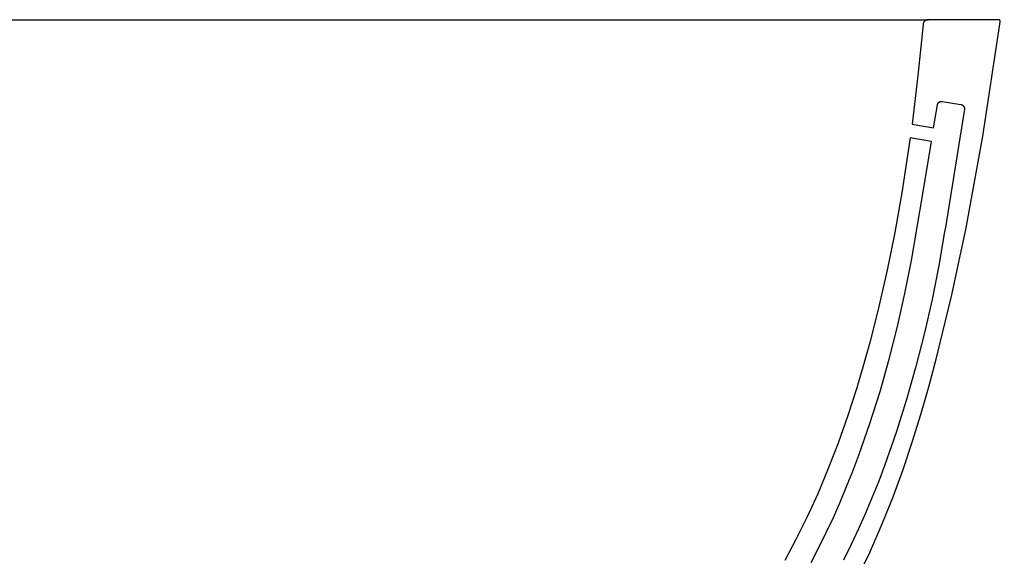
# Model space of a CAD drawing. Units: millimetres. Extents: x 62489 to 66628, y 18729 to 21599.
# Drawn here: x 64671 to 65246, y 19373 to 19686 of the extents above; entities that cross this region are included whole.
import ezdxf

# ---------------------------------------------------------------- set-up
doc = ezdxf.new("R2010")
doc.units = ezdxf.units.MM
doc.layers.add('Delight 8430', color=7, linetype='Continuous', lineweight=25, true_color=0x000000)
doc.styles.add('ARIAL', font='ARIAL')
doc.styles.add('ROMAN', font='ROMAN')
doc.dimstyles.new('ISO-25', dxfattribs={"dimtxt": 2.5, "dimasz": 2.5, "dimexe": 1.25, "dimexo": 0.625, "dimtad": 1, "dimtxsty": 'Standard', "dimcen": 2.5, "dimadec": 0, "dimazin": 0, "dimtfac": 1, "dimtmove": 0, "dimatfit": 3, "dimfxl": 0, "dimarcsym": 0})

# ---------------------------------------------------------------- blocks, each defined once
blk = doc.blocks.new('_OPEN30')
at = {"color": 0, "linetype": 'ByBlock', "lineweight": -2}
for p, q in [((-1, 0.267949), (0, 0)), ((0, 0), (-1, -0.267949)), ((0, 0), (-1, 0))]:
    blk.add_line(p, q, dxfattribs=at)
blk = doc.blocks.new('*D25')
at = {"layer": 'Defpoints', "color": 0}
for p in [(64348.89, 19686.23), (65419.12, 19686.23), (63788.49, 19186.21)]:
    blk.add_point(p, dxfattribs=at)
at = {"layer": 'Delight 8430', "color": 18, "linetype": 'Continuous', "lineweight": -2, "ltscale": 50}
for p, q in [((65399.12, 19686.23), (65439.12, 19686.23)), ((65419.12, 19201.21), (65419.12, 19671.23)), ((65399.12, 19186.21), (65439.12, 19186.21))]:
    blk.add_line(p, q, dxfattribs=at)
at = {"layer": 'Delight 8430', "color": 18, "lineweight": -2, "xscale": 15.00000059604645, "yscale": 15.00000059604645, "zscale": 15.00000059604645}
for p, rotation in [((65419.12, 19686.23), 90), ((65419.12, 19186.21), 270)]:
    blk.add_blockref('_OPEN30', p, dxfattribs=dict(at, rotation=rotation))
at = {"layer": 'Delight 8430', "color": 18, "linetype": 'Continuous', "lineweight": 25, "insert": (65379.12, 19436.22), "char_height": 40, "attachment_point": 5, "rotation": 90, "style": 'ROMAN'}
blk.add_mtext('500.018', dxfattribs=at)
blk = doc.blocks.new('*D26')
at = {"layer": 'Defpoints', "color": 0}
for p in [(65243.61, 19685.58), (65005.99, 19186.21), (65243.61, 19091.86)]:
    blk.add_point(p, dxfattribs=at)
at = {"layer": 'Delight 8430', "color": 18, "linetype": 'Continuous', "lineweight": -2, "ltscale": 50}
for p, q in [((65005.99, 19111.86), (65005.99, 19071.86)), ((65243.61, 19111.86), (65243.61, 19071.86)), ((64990.99, 19091.86), (64975.99, 19091.86)), ((65005.99, 19091.86), (65243.61, 19091.86)), ((65258.61, 19091.86), (65273.61, 19091.86))]:
    blk.add_line(p, q, dxfattribs=at)
at = {"layer": 'Delight 8430', "color": 18, "lineweight": -2, "xscale": 15.00000059604645, "yscale": 15.00000059604645, "zscale": 15.00000059604645}
blk.add_blockref('_OPEN30', (65005.99, 19091.86), dxfattribs=at)
at = {"layer": 'Delight 8430', "color": 18, "lineweight": -2, "xscale": 15.00000059604645, "yscale": 15.00000059604645, "zscale": 15.00000059604645, "rotation": 180}
blk.add_blockref('_OPEN30', (65243.61, 19091.86), dxfattribs=at)
at = {"layer": 'Delight 8430', "color": 18, "linetype": 'Continuous', "lineweight": 25, "insert": (65124.8, 19131.86), "char_height": 40, "attachment_point": 5, "style": 'ROMAN'}
blk.add_mtext('237.613', dxfattribs=at)
blk = doc.blocks.new('*D27')
at = {"layer": 'Defpoints', "color": 0}
for p in [(65243.5, 19685.43), (64793.49, 19191.21), (65243.5, 19038.3)]:
    blk.add_point(p, dxfattribs=at)
at = {"layer": 'Delight 8430', "color": 18, "linetype": 'Continuous', "lineweight": -2, "ltscale": 50}
for p, q in [((64793.49, 19058.3), (64793.49, 19018.3)), ((65243.5, 19058.3), (65243.5, 19018.3)), ((64808.49, 19038.3), (65228.5, 19038.3))]:
    blk.add_line(p, q, dxfattribs=at)
at = {"layer": 'Delight 8430', "color": 18, "lineweight": -2, "xscale": 15.00000059604645, "yscale": 15.00000059604645, "zscale": 15.00000059604645, "rotation": 180}
blk.add_blockref('_OPEN30', (64793.49, 19038.3), dxfattribs=at)
at = {"layer": 'Delight 8430', "color": 18, "lineweight": -2, "xscale": 15.00000059604645, "yscale": 15.00000059604645, "zscale": 15.00000059604645}
blk.add_blockref('_OPEN30', (65243.5, 19038.3), dxfattribs=at)
at = {"layer": 'Delight 8430', "color": 18, "linetype": 'Continuous', "lineweight": 25, "insert": (65018.49, 19078.3), "char_height": 40, "attachment_point": 5, "style": 'ROMAN'}
blk.add_mtext('450.001', dxfattribs=at)
blk = doc.blocks.new('*D31')
at = {"layer": 'Defpoints', "color": 0}
for p in [(64380.15, 19686.21), (63422.01, 19236.21), (64752.49, 19236.21)]:
    blk.add_point(p, dxfattribs=at)
at = {"layer": 'Delight 8430', "color": 18, "linetype": 'Continuous', "lineweight": -2, "ltscale": 50}
for p, q in [((63442.01, 19686.21), (63402.01, 19686.21)), ((63422.01, 19662.21), (63422.01, 19260.21)), ((63442.01, 19236.21), (63402.01, 19236.21))]:
    blk.add_line(p, q, dxfattribs=at)
at = {"layer": 'Delight 8430', "color": 18, "lineweight": -2, "xscale": 24.00000095367432, "yscale": 24.00000095367432, "zscale": 24.00000095367432}
for p, rotation in [((63422.01, 19686.21), 90), ((63422.01, 19236.21), 270)]:
    blk.add_blockref('_OPEN30', p, dxfattribs=dict(at, rotation=rotation))
at = {"layer": 'Delight 8430', "color": 0, "linetype": 'Continuous', "lineweight": 25, "insert": (63369.34, 19461.21), "char_height": 64, "attachment_point": 5, "rotation": 90, "style": 'ARIAL'}
blk.add_mtext('450', dxfattribs=at)

msp = doc.modelspace()

# ---------------------------------------------------------------- linework, layer by layer
at = {"layer": 'Delight 8430', "color": 18, "linetype": 'Continuous', "lineweight": 25, "ltscale": 1, "true_color": 0x000000}
for p, q in [((65198.436, 19683.5399, 50), (65198.4297, 19683.4767, 50)), ((65198.4438, 19683.6035, 50), (65198.436, 19683.5399, 50)), ((65198.4529, 19683.6674, 50), (65198.4438, 19683.6035, 50)), ((65198.4635, 19683.7315, 50), (65198.4529, 19683.6674, 50)), ((65198.4756, 19683.7959, 50), (65198.4635, 19683.7315, 50)), ((65198.4892, 19683.8605, 50), (65198.4756, 19683.7959, 50)), ((65198.5044, 19683.9252, 50), (65198.4892, 19683.8605, 50)), ((65198.521, 19683.99, 50), (65198.5044, 19683.9252, 50)), ((65198.5393, 19684.0548, 50), (65198.521, 19683.99, 50)), ((65198.5591, 19684.1196, 50), (65198.5393, 19684.0548, 50)), ((65198.5805, 19684.1843, 50), (65198.5591, 19684.1196, 50)), ((65198.6035, 19684.2489, 50), (65198.5805, 19684.1843, 50)), ((65198.6281, 19684.3133, 50), (65198.6035, 19684.2489, 50)), ((65198.6544, 19684.3775, 50), (65198.6281, 19684.3133, 50)), ((65198.6822, 19684.4413, 50), (65198.6544, 19684.3775, 50)), ((65198.7117, 19684.5048, 50), (65198.6822, 19684.4413, 50)), ((65198.7428, 19684.5679, 50), (65198.7117, 19684.5048, 50)), ((65198.7755, 19684.6305, 50), (65198.7428, 19684.5679, 50)), ((65198.8099, 19684.6926, 50), (65198.7755, 19684.6305, 50)), ((65198.8458, 19684.754, 50), (65198.8099, 19684.6926, 50)), ((65198.8833, 19684.8148, 50), (65198.8458, 19684.754, 50)), ((65198.9223, 19684.8749, 50), (65198.8833, 19684.8148, 50)), ((65198.9629, 19684.9342, 50), (65198.9223, 19684.8749, 50)), ((65199.005, 19684.9926, 50), (65198.9629, 19684.9342, 50)), ((65199.0486, 19685.0502, 50), (65199.005, 19684.9926, 50)), ((65199.0937, 19685.1068, 50), (65199.0486, 19685.0502, 50)), ((65199.1402, 19685.1624, 50), (65199.0937, 19685.1068, 50)), ((65199.1881, 19685.2169, 50), (65199.1402, 19685.1624, 50)), ((65199.2374, 19685.2704, 50), (65199.1881, 19685.2169, 50)), ((65199.288, 19685.3226, 50), (65199.2374, 19685.2704, 50)), ((65199.3399, 19685.3737, 50), (65199.288, 19685.3226, 50)), ((65199.393, 19685.4235, 50), (65199.3399, 19685.3737, 50)), ((65199.4454, 19685.4702, 50), (65199.393, 19685.4235, 50)), ((65199.4987, 19685.5156, 50), (65199.4454, 19685.4702, 50)), ((65199.5529, 19685.5597, 50), (65199.4987, 19685.5156, 50)), ((65199.6081, 19685.6025, 50), (65199.5529, 19685.5597, 50)), ((65199.6641, 19685.6439, 50), (65199.6081, 19685.6025, 50)), ((65199.721, 19685.6839, 50), (65199.6641, 19685.6439, 50)), ((65199.7788, 19685.7225, 50), (65199.721, 19685.6839, 50)), ((65199.8373, 19685.7597, 50), (65199.7788, 19685.7225, 50)), ((65199.8967, 19685.7956, 50), (65199.8373, 19685.7597, 50)), ((65199.9568, 19685.83, 50), (65199.8967, 19685.7956, 50)), ((65200.0176, 19685.863, 50), (65199.9568, 19685.83, 50)), ((65200.0791, 19685.8945, 50), (65200.0176, 19685.863, 50)), ((65200.1413, 19685.9247, 50), (65200.0791, 19685.8945, 50)), ((65200.2042, 19685.9534, 50), (65200.1413, 19685.9247, 50)), ((65200.2677, 19685.9806, 50), (65200.2042, 19685.9534, 50)), ((65200.3318, 19686.0063, 50), (65200.2677, 19685.9806, 50)), ((65200.3964, 19686.0306, 50), (65200.3318, 19686.0063, 50)), ((65200.4616, 19686.0533, 50), (65200.3964, 19686.0306, 50)), ((65200.5274, 19686.0746, 50), (65200.4616, 19686.0533, 50)), ((65200.5936, 19686.0944, 50), (65200.5274, 19686.0746, 50)), ((65200.6603, 19686.1126, 50), (65200.5936, 19686.0944, 50)), ((65200.7275, 19686.1293, 50), (65200.6603, 19686.1126, 50)), ((65200.7951, 19686.1445, 50), (65200.7275, 19686.1293, 50)), ((65200.863, 19686.1581, 50), (65200.7951, 19686.1445, 50)), ((65200.9314, 19686.1701, 50), (65200.863, 19686.1581, 50)), ((65201, 19686.1806, 50), (65200.9314, 19686.1701, 50)), ((65201.069, 19686.1895, 50), (65201, 19686.1806, 50)), ((65201.1383, 19686.1968, 50), (65201.069, 19686.1895, 50)), ((65201.2079, 19686.2024, 50), (65201.1383, 19686.1968, 50)), ((65201.2776, 19686.2065, 50), (65201.2079, 19686.2024, 50)), ((65201.3476, 19686.209, 50), (65201.2776, 19686.2065, 50)), ((65201.4178, 19686.2098, 50), (65201.3476, 19686.209, 50)), ((65242.5209, 19686.2098, 50), (65201.4178, 19686.2098, 50)), ((65233.2826, 19618.2591, 50), (65243.3192, 19683.7047, 50)), ((65242.5447, 19686.2095, 50), (65242.5209, 19686.2098, 50)), ((65242.5686, 19686.2087, 50), (65242.5447, 19686.2095, 50)), ((65242.5928, 19686.2072, 50), (65242.5686, 19686.2087, 50)), ((65242.6171, 19686.2052, 50), (65242.5928, 19686.2072, 50)), ((65242.6417, 19686.2025, 50), (65242.6171, 19686.2052, 50)), ((65242.6664, 19686.1992, 50), (65242.6417, 19686.2025, 50)), ((65242.6912, 19686.1952, 50), (65242.6664, 19686.1992, 50)), ((65242.7162, 19686.1905, 50), (65242.6912, 19686.1952, 50)), ((65242.7413, 19686.1852, 50), (65242.7162, 19686.1905, 50)), ((65242.7664, 19686.1792, 50), (65242.7413, 19686.1852, 50)), ((65242.7915, 19686.1725, 50), (65242.7664, 19686.1792, 50)), ((65242.8167, 19686.1651, 50), (65242.7915, 19686.1725, 50)), ((65242.8419, 19686.1569, 50), (65242.8167, 19686.1651, 50)), ((65242.867, 19686.148, 50), (65242.8419, 19686.1569, 50)), ((65242.892, 19686.1384, 50), (65242.867, 19686.148, 50)), ((65242.9169, 19686.1281, 50), (65242.892, 19686.1384, 50)), ((65242.9417, 19686.117, 50), (65242.9169, 19686.1281, 50)), ((65242.9663, 19686.1051, 50), (65242.9417, 19686.117, 50)), ((65242.9908, 19686.0926, 50), (65242.9663, 19686.1051, 50)), ((65243.0149, 19686.0793, 50), (65242.9908, 19686.0926, 50)), ((65243.0389, 19686.0652, 50), (65243.0149, 19686.0793, 50)), ((65243.0625, 19686.0505, 50), (65243.0389, 19686.0652, 50)), ((65243.0858, 19686.035, 50), (65243.0625, 19686.0505, 50)), ((65243.1087, 19686.0188, 50), (65243.0858, 19686.035, 50)), ((65243.1313, 19686.0019, 50), (65243.1087, 19686.0188, 50)), ((65243.1534, 19685.9844, 50), (65243.1313, 19686.0019, 50)), ((65243.1751, 19685.9662, 50), (65243.1534, 19685.9844, 50)), ((65243.1963, 19685.9473, 50), (65243.1751, 19685.9662, 50)), ((65243.2169, 19685.9278, 50), (65243.1963, 19685.9473, 50)), ((65243.2371, 19685.9077, 50), (65243.2169, 19685.9278, 50)), ((65243.2567, 19685.8871, 50), (65243.2371, 19685.9077, 50)), ((65243.2757, 19685.8659, 50), (65243.2567, 19685.8871, 50)), ((65243.294, 19685.8441, 50), (65243.2757, 19685.8659, 50)), ((65243.3118, 19685.8218, 50), (65243.294, 19685.8441, 50)), ((65243.3289, 19685.7991, 50), (65243.3118, 19685.8218, 50)), ((65243.3192, 19683.7047, 50), (65243.5112, 19685.0706, 50)), ((65243.3453, 19685.7759, 50), (65243.3289, 19685.7991, 50)), ((65243.361, 19685.7523, 50), (65243.3453, 19685.7759, 50)), ((65243.376, 19685.7283, 50), (65243.361, 19685.7523, 50)), ((65243.3903, 19685.7039, 50), (65243.376, 19685.7283, 50)), ((65243.4039, 19685.6793, 50), (65243.3903, 19685.7039, 50)), ((65243.4167, 19685.6543, 50), (65243.4039, 19685.6793, 50)), ((65243.4288, 19685.6291, 50), (65243.4167, 19685.6543, 50)), ((65243.4401, 19685.6036, 50), (65243.4288, 19685.6291, 50)), ((65243.4507, 19685.578, 50), (65243.4401, 19685.6036, 50)), ((65243.4605, 19685.5522, 50), (65243.4507, 19685.578, 50)), ((65243.4696, 19685.5262, 50), (65243.4605, 19685.5522, 50)), ((65243.4778, 19685.5002, 50), (65243.4696, 19685.5262, 50)), ((65243.4854, 19685.4741, 50), (65243.4778, 19685.5002, 50)), ((65243.4922, 19685.448, 50), (65243.4854, 19685.4741, 50)), ((65243.4982, 19685.4219, 50), (65243.4922, 19685.448, 50)), ((65243.5035, 19685.3958, 50), (65243.4982, 19685.4219, 50)), ((65243.5081, 19685.3697, 50), (65243.5035, 19685.3958, 50)), ((65243.5119, 19685.3438, 50), (65243.5081, 19685.3697, 50)), ((65243.5112, 19685.0706, 50), (65243.5142, 19685.0941, 50)), ((65243.5151, 19685.3179, 50), (65243.5119, 19685.3438, 50)), ((65243.5142, 19685.0941, 50), (65243.5167, 19685.118, 50)), ((65243.5175, 19685.2922, 50), (65243.5151, 19685.3179, 50)), ((65243.5167, 19685.118, 50), (65243.5187, 19685.1421, 50)), ((65243.5193, 19685.2667, 50), (65243.5175, 19685.2922, 50)), ((65243.5187, 19685.1421, 50), (65243.52, 19685.1665, 50)), ((65243.5205, 19685.2413, 50), (65243.5193, 19685.2667, 50)), ((65243.52, 19685.1665, 50), (65243.5208, 19685.1912, 50)), ((65243.5209, 19685.2161, 50), (65243.5205, 19685.2413, 50)), ((65243.5208, 19685.1912, 50), (65243.5209, 19685.2161, 50)), ((65198.4297, 19683.4767, 50), (65195.4681, 19653.7452, 50)), ((65195.4681, 19653.7452, 50), (65192.0084, 19625.1765, 50)), ((65207.2142, 19637.4873, 50), (65207.2512, 19637.5384, 50)), ((65207.2512, 19637.5384, 50), (65207.2896, 19637.5888, 50)), ((65207.2896, 19637.5888, 50), (65207.3293, 19637.6383, 50)), ((65207.3293, 19637.6383, 50), (65207.3705, 19637.687, 50)), ((65207.3705, 19637.687, 50), (65207.4131, 19637.7347, 50)), ((65207.4131, 19637.7347, 50), (65207.4569, 19637.7815, 50)), ((65207.4569, 19637.7815, 50), (65207.5021, 19637.8272, 50)), ((65207.5021, 19637.8272, 50), (65207.5485, 19637.8719, 50)), ((65207.5485, 19637.8719, 50), (65207.5961, 19637.9154, 50)), ((65207.5961, 19637.9154, 50), (65207.6449, 19637.9577, 50)), ((65207.6449, 19637.9577, 50), (65207.6948, 19637.9988, 50)), ((65207.6948, 19637.9988, 50), (65207.7458, 19638.0386, 50)), ((65207.7458, 19638.0386, 50), (65207.7978, 19638.0771, 50)), ((65207.7978, 19638.0771, 50), (65207.8508, 19638.1142, 50)), ((65207.8508, 19638.1142, 50), (65207.9047, 19638.1499, 50)), ((65207.9047, 19638.1499, 50), (65207.9595, 19638.1842, 50)), ((65207.9595, 19638.1842, 50), (65208.0152, 19638.2171, 50)), ((65208.0152, 19638.2171, 50), (65208.0715, 19638.2484, 50)), ((65208.0715, 19638.2484, 50), (65208.1286, 19638.2783, 50)), ((65208.1286, 19638.2783, 50), (65208.1863, 19638.3066, 50)), ((65208.1863, 19638.3066, 50), (65208.2445, 19638.3333, 50)), ((65208.2445, 19638.3333, 50), (65208.3033, 19638.3585, 50)), ((65208.3033, 19638.3585, 50), (65208.3625, 19638.3821, 50)), ((65208.3625, 19638.3821, 50), (65208.4222, 19638.4041, 50)), ((65208.4222, 19638.4041, 50), (65208.4821, 19638.4245, 50)), ((65208.4821, 19638.4245, 50), (65208.5423, 19638.4434, 50)), ((65208.5423, 19638.4434, 50), (65208.6027, 19638.4606, 50)), ((65208.6027, 19638.4606, 50), (65208.6632, 19638.4762, 50)), ((65208.6632, 19638.4762, 50), (65208.7238, 19638.4903, 50)), ((65208.7238, 19638.4903, 50), (65208.7844, 19638.5028, 50)), ((65208.7844, 19638.5028, 50), (65208.845, 19638.5137, 50)), ((65208.845, 19638.5137, 50), (65208.9055, 19638.5231, 50)), ((65208.9055, 19638.5231, 50), (65208.9658, 19638.531, 50)), ((65208.9658, 19638.531, 50), (65209.026, 19638.5373, 50)), ((65209.026, 19638.5373, 50), (65209.0858, 19638.5422, 50)), ((65209.0858, 19638.5422, 50), (65209.1454, 19638.5456, 50)), ((65209.1454, 19638.5456, 50), (65209.2046, 19638.5476, 50)), ((65209.2046, 19638.5476, 50), (65209.2634, 19638.5481, 50)), ((65209.2634, 19638.5481, 50), (65209.3217, 19638.5473, 50)), ((65209.3217, 19638.5473, 50), (65209.3796, 19638.5452, 50)), ((65209.3796, 19638.5452, 50), (65209.4369, 19638.5418, 50)), ((65209.4369, 19638.5418, 50), (65209.4937, 19638.537, 50)), ((65209.4937, 19638.537, 50), (65209.5499, 19638.5311, 50)), ((65209.5499, 19638.5311, 50), (65209.6054, 19638.5239, 50)), ((65209.6054, 19638.5239, 50), (65209.6603, 19638.5156, 50)), ((65209.6603, 19638.5156, 50), (65220.5172, 19636.7475, 50)), ((65204.612, 19623.0709, 50), (65206.7909, 19636.45, 50)), ((65206.7909, 19636.45, 50), (65206.8005, 19636.5047, 50)), ((65206.8005, 19636.5047, 50), (65206.8113, 19636.5596, 50)), ((65206.8113, 19636.5596, 50), (65206.8235, 19636.6148, 50)), ((65206.8235, 19636.6148, 50), (65206.837, 19636.6701, 50)), ((65206.837, 19636.6701, 50), (65206.852, 19636.7256, 50)), ((65206.852, 19636.7256, 50), (65206.8683, 19636.7811, 50)), ((65206.8683, 19636.7811, 50), (65206.8861, 19636.8367, 50)), ((65206.8861, 19636.8367, 50), (65206.9053, 19636.8923, 50)), ((65206.9053, 19636.8923, 50), (65206.9259, 19636.9478, 50)), ((65206.9259, 19636.9478, 50), (65206.948, 19637.0032, 50)), ((65206.948, 19637.0032, 50), (65206.9717, 19637.0584, 50)), ((65206.9717, 19637.0584, 50), (65206.9968, 19637.1134, 50)), ((65206.9968, 19637.1134, 50), (65207.0234, 19637.1682, 50)), ((65207.0234, 19637.1682, 50), (65207.0514, 19637.2225, 50)), ((65207.0514, 19637.2225, 50), (65207.081, 19637.2765, 50)), ((65207.081, 19637.2765, 50), (65207.1121, 19637.3301, 50)), ((65207.1121, 19637.3301, 50), (65207.1447, 19637.3831, 50)), ((65207.1447, 19637.3831, 50), (65207.1787, 19637.4355, 50)), ((65207.1787, 19637.4355, 50), (65207.2142, 19637.4873, 50)), ((65222.5912, 19633.933, 50), (65212.638, 19572.2348, 50)), ((65220.5172, 19636.7475, 50), (65220.5719, 19636.7379, 50)), ((65220.5719, 19636.7379, 50), (65220.6268, 19636.7271, 50)), ((65220.6268, 19636.7271, 50), (65220.682, 19636.7149, 50)), ((65220.682, 19636.7149, 50), (65220.7373, 19636.7014, 50)), ((65220.7373, 19636.7014, 50), (65220.7928, 19636.6864, 50)), ((65220.7928, 19636.6864, 50), (65220.8484, 19636.6701, 50)), ((65220.8484, 19636.6701, 50), (65220.9039, 19636.6524, 50)), ((65220.9039, 19636.6524, 50), (65220.9595, 19636.6331, 50)), ((65220.9595, 19636.6331, 50), (65221.015, 19636.6125, 50)), ((65221.015, 19636.6125, 50), (65221.0704, 19636.5904, 50)), ((65221.0704, 19636.5904, 50), (65221.1257, 19636.5667, 50)), ((65221.1257, 19636.5667, 50), (65221.1807, 19636.5416, 50)), ((65221.1807, 19636.5416, 50), (65221.2354, 19636.515, 50)), ((65221.2354, 19636.515, 50), (65221.2898, 19636.487, 50)), ((65221.2898, 19636.487, 50), (65221.3438, 19636.4574, 50)), ((65221.3438, 19636.4574, 50), (65221.3973, 19636.4263, 50)), ((65221.3973, 19636.4263, 50), (65221.4503, 19636.3937, 50)), ((65221.4503, 19636.3937, 50), (65221.5027, 19636.3597, 50)), ((65221.5027, 19636.3597, 50), (65221.5546, 19636.3242, 50)), ((65221.5546, 19636.3242, 50), (65221.6057, 19636.2872, 50)), ((65221.6057, 19636.2872, 50), (65221.656, 19636.2489, 50)), ((65221.656, 19636.2489, 50), (65221.7056, 19636.2091, 50)), ((65221.7056, 19636.2091, 50), (65221.7542, 19636.1679, 50)), ((65221.7542, 19636.1679, 50), (65221.802, 19636.1254, 50)), ((65221.802, 19636.1254, 50), (65221.8487, 19636.0815, 50)), ((65221.8487, 19636.0815, 50), (65221.8945, 19636.0363, 50)), ((65221.8945, 19636.0363, 50), (65221.9391, 19635.9899, 50)), ((65221.9391, 19635.9899, 50), (65221.9826, 19635.9423, 50)), ((65221.9826, 19635.9423, 50), (65222.0249, 19635.8935, 50)), ((65222.0249, 19635.8935, 50), (65222.066, 19635.8436, 50)), ((65222.066, 19635.8436, 50), (65222.1058, 19635.7926, 50)), ((65222.1058, 19635.7926, 50), (65222.1443, 19635.7406, 50)), ((65222.1443, 19635.7406, 50), (65222.1815, 19635.6876, 50)), ((65222.1815, 19635.6876, 50), (65222.2172, 19635.6337, 50)), ((65222.2172, 19635.6337, 50), (65222.2515, 19635.5789, 50)), ((65222.2515, 19635.5789, 50), (65222.2843, 19635.5232, 50)), ((65222.2843, 19635.5232, 50), (65222.3157, 19635.4669, 50)), ((65222.3157, 19635.4669, 50), (65222.3455, 19635.4098, 50)), ((65222.3455, 19635.4098, 50), (65222.3738, 19635.3521, 50)), ((65222.3738, 19635.3521, 50), (65222.4006, 19635.2939, 50)), ((65222.4006, 19635.2939, 50), (65222.4258, 19635.2351, 50)), ((65222.4258, 19635.2351, 50), (65222.4494, 19635.1759, 50)), ((65222.4494, 19635.1759, 50), (65222.4714, 19635.1162, 50)), ((65222.4714, 19635.1162, 50), (65222.4918, 19635.0563, 50)), ((65222.4918, 19635.0563, 50), (65222.5106, 19634.9961, 50)), ((65222.5106, 19634.9961, 50), (65222.5279, 19634.9357, 50)), ((65222.5279, 19634.9357, 50), (65222.5435, 19634.8752, 50)), ((65222.5435, 19634.8752, 50), (65222.5576, 19634.8146, 50)), ((65222.5576, 19634.8146, 50), (65222.57, 19634.754, 50)), ((65222.57, 19634.754, 50), (65222.581, 19634.6934, 50)), ((65222.581, 19634.6934, 50), (65222.5904, 19634.6329, 50)), ((65222.5904, 19634.6329, 50), (65222.5982, 19634.5726, 50)), ((65222.5983, 19633.9885, 50), (65222.5912, 19633.933, 50)), ((65222.5982, 19634.5726, 50), (65222.6046, 19634.5125, 50)), ((65222.6043, 19634.0447, 50), (65222.5983, 19633.9885, 50)), ((65222.609, 19634.1015, 50), (65222.6043, 19634.0447, 50)), ((65222.6046, 19634.5125, 50), (65222.6094, 19634.4526, 50)), ((65222.6125, 19634.1588, 50), (65222.609, 19634.1015, 50)), ((65222.6094, 19634.4526, 50), (65222.6128, 19634.393, 50)), ((65222.6146, 19634.2167, 50), (65222.6125, 19634.1588, 50)), ((65222.6128, 19634.393, 50), (65222.6148, 19634.3338, 50)), ((65222.6154, 19634.275, 50), (65222.6146, 19634.2167, 50)), ((65222.6148, 19634.3338, 50), (65222.6154, 19634.275, 50)), ((65192.0084, 19625.1765, 50), (65204.612, 19623.0709, 50)), ((65190.933, 19617.2452, 50.0001), (65186.0148, 19585.0696, 50.0001)), ((65203.3261, 19615.1748, 50), (65190.933, 19617.2452, 50.0001)), ((65198.253, 19584.6488, 50), (65203.3261, 19615.1748, 50)), ((65223.5489, 19564.7092, 50), (65233.2826, 19618.2591, 50)), ((65186.0148, 19585.0696, 50.0001), (65181.9047, 19562.0615, 50.0001)), ((65191.6694, 19545.6152, 50), (65198.253, 19584.6488, 50)), ((65212.638, 19572.2348, 50), (65211.646, 19566.1003, 50)), ((65211.646, 19566.1003, 50), (65211.0455, 19562.4127, 50)), ((65215.3136, 19525.6944, 50), (65223.5489, 19564.7092, 50)), ((65181.9047, 19562.0615, 50.0001), (65177.4364, 19539.9482, 50)), ((65211.0455, 19562.4127, 50), (65207.5984, 19542.6631, 50)), ((65187.8221, 19526.3126, 50), (65191.6694, 19545.6152, 50)), ((65177.4364, 19539.9482, 50), (65172.6199, 19518.7218, 50)), ((65207.5984, 19542.6631, 50), (65203.6725, 19522.9711, 50)), ((65183.4952, 19507.1336, 50), (65187.8221, 19526.3126, 50)), ((65203.6725, 19522.9711, 50), (65199.2486, 19503.3635, 50)), ((65206.1699, 19488.011, 50), (65215.3136, 19525.6944, 50)), ((65172.6199, 19518.7218, 50), (65167.4653, 19498.3743, 50)), ((65178.6674, 19488.0803, 50), (65183.4952, 19507.1336, 50)), ((65199.2486, 19503.3635, 50), (65194.3098, 19483.8733, 50)), ((65167.4653, 19498.3743, 50), (65163.7116, 19484.8248, 50)), ((65173.3152, 19469.1765, 50), (65178.6674, 19488.0803, 50)), ((65163.7116, 19484.8248, 50), (65159.6999, 19471.3495, 50)), ((65194.3098, 19483.8733, 50), (65188.8296, 19464.52, 50)), ((65201.8016, 19471.8307, 50), (65206.1699, 19488.011, 50)), ((65159.6999, 19471.3495, 50), (65154.4733, 19455.1403, 50)), ((65197.1414, 19455.732, 50), (65201.8016, 19471.8307, 50)), ((65167.4133, 19450.4524, 50), (65173.3152, 19469.1765, 50)), ((65188.8296, 19464.52, 50), (65182.7773, 19445.3223, 50)), ((65154.4733, 19455.1403, 50), (65148.8156, 19439.0767, 50)), ((65192.1304, 19439.6476, 50), (65197.1414, 19455.732, 50)), ((65160.9296, 19431.9415, 50), (65167.4133, 19450.4524, 50)), ((65182.7773, 19445.3223, 50), (65176.1159, 19426.3084, 50)), ((65148.8156, 19439.0767, 50), (65143.1116, 19424.2228, 50)), ((65186.7517, 19423.6824, 50), (65192.1304, 19439.6476, 50)), ((65157.459, 19422.7771, 50), (65160.9296, 19431.9415, 50)), ((65176.1159, 19426.3084, 50), (65172.5446, 19416.8802, 50)), ((65143.1116, 19424.2228, 50), (65136.9728, 19409.5436, 50)), ((65153.8294, 19413.6808, 50), (65157.459, 19422.7771, 50)), ((65180.9185, 19407.7475, 50), (65186.7517, 19423.6824, 50)), ((65150.0355, 19404.6588, 50), (65153.8294, 19413.6808, 50)), ((65172.5446, 19416.8802, 50), (65168.8052, 19407.5114, 50)), ((65136.9728, 19409.5436, 50), (65130.8197, 19396.02, 50)), ((65174.614, 19391.9931, 50), (65180.9185, 19407.7475, 50)), ((65146.0722, 19395.717, 50), (65150.0355, 19404.6588, 50)), ((65168.8052, 19407.5114, 50), (65164.8917, 19398.2075, 50)), ((65164.8917, 19398.2075, 50), (65160.798, 19388.9743, 50)), ((65130.8197, 19396.02, 50), (65124.2303, 19382.7039, 50)), ((65141.934, 19386.8622, 50), (65146.0722, 19395.717, 50)), ((65167.2786, 19375.2168, 50), (65174.614, 19391.9931, 50)), ((65137.6153, 19378.1026, 50), (65141.934, 19386.8622, 50)), ((65160.798, 19388.9743, 50), (65156.5176, 19379.8179, 50)), ((65124.2303, 19382.7039, 50), (65117.6556, 19370.4853, 50)), ((65156.5176, 19379.8179, 50), (65152.0436, 19370.7464, 50)), ((65133.1099, 19369.4469, 50), (65137.6153, 19378.1026, 50)), ((65160.5917, 19361.0979, 50), (65167.2786, 19375.2168, 50))]:
    msp.add_line(p, q, dxfattribs=at)
at = {"layer": 'Delight 8430', "color": 18, "linetype": 'Continuous', "lineweight": 25, "ltscale": 1, "true_color": 0x000000, "elevation": 50}
msp.add_lwpolyline([(63558.8877, 19686.2098), (65201.4178, 19686.2098)], dxfattribs=at)

# ---------------------------------------------------------------- dimensions: what is measured, and where the dimension line sits
at = {"layer": 'Delight 8430', "color": 18, "linetype": 'Continuous', "lineweight": 25, "ltscale": 50, "true_color": 0x000000}
for base, p1, p2, override, picture, middle in [((63422.0113, 19236.2098), (64380.1528, 19686.2098), (64752.4944, 19236.2098), {"dimtxt": 64, "dimasz": 24.000001, "dimexe": 20, "dimexo": 0, "dimgap": 20.000004, "dimdec": 3, "dimdsep": 46, "dimtxsty": 'ARIAL', "dimblk1": 'OPEN30', "dimblk2": 'OPEN30', "dimsah": 1, "dimdle": 0, "dimse1": 0, "dimse2": 0, "dimsd1": 0, "dimsd2": 0, "dimclrd": 18, "dimclre": 18, "dimtix": 1, "dimfxl": 20, "dimfxlon": 1, "dimtfill": 0, "dimtfillclr": 18}, '*D31', (63369.3393, 19461.2098)), ((65419.115, 19686.2279), (63788.4944, 19186.2098), (64348.8917, 19686.2279), {"dimtxt": 40, "dimasz": 15.000001, "dimexe": 20, "dimexo": 0, "dimgap": 20.000004, "dimdec": 3, "dimdsep": 46, "dimtxsty": 'ROMAN', "dimblk1": 'OPEN30', "dimblk2": 'OPEN30', "dimsah": 1, "dimdle": 0, "dimse1": 0, "dimse2": 0, "dimsd1": 0, "dimsd2": 0, "dimclrd": 18, "dimclre": 18, "dimclrt": 18, "dimtix": 1, "dimfxl": 20, "dimfxlon": 1, "dimtfill": 0}, '*D25', (65379.115, 19436.2189))]:
    dim = msp.add_linear_dim(base=base, p1=p1, p2=p2, angle=90, dimstyle='ISO-25', override=override, dxfattribs=at)
    dim.commit()
    dim.dimension.update_dxf_attribs({"geometry": picture, "text_midpoint": middle})
for base, p1, p2, picture, middle in [((65243.4952, 19038.3), (64793.4944, 19191.2098), (65243.4952, 19685.4349), '*D27', (65018.4948, 19078.3)), ((65243.6071, 19091.8593), (65005.9944, 19186.2098), (65243.6071, 19685.5817), '*D26', (65124.8008, 19131.8593))]:
    dim = msp.add_linear_dim(base=base, p1=p1, p2=p2, dimstyle='ISO-25', override={"dimtxt": 40, "dimasz": 15.000001, "dimexe": 20, "dimexo": 0, "dimgap": 20.000004, "dimdec": 3, "dimdsep": 46, "dimtxsty": 'ROMAN', "dimblk1": 'OPEN30', "dimblk2": 'OPEN30', "dimsah": 1, "dimdle": 0, "dimse1": 0, "dimse2": 0, "dimsd1": 0, "dimsd2": 0, "dimclrd": 18, "dimclre": 18, "dimclrt": 18, "dimtix": 1, "dimfxl": 20, "dimfxlon": 1, "dimtfill": 0}, dxfattribs=at)
    dim.commit()
    dim.dimension.update_dxf_attribs({"geometry": picture, "text_midpoint": middle})

doc.saveas('drawing.dxf')
